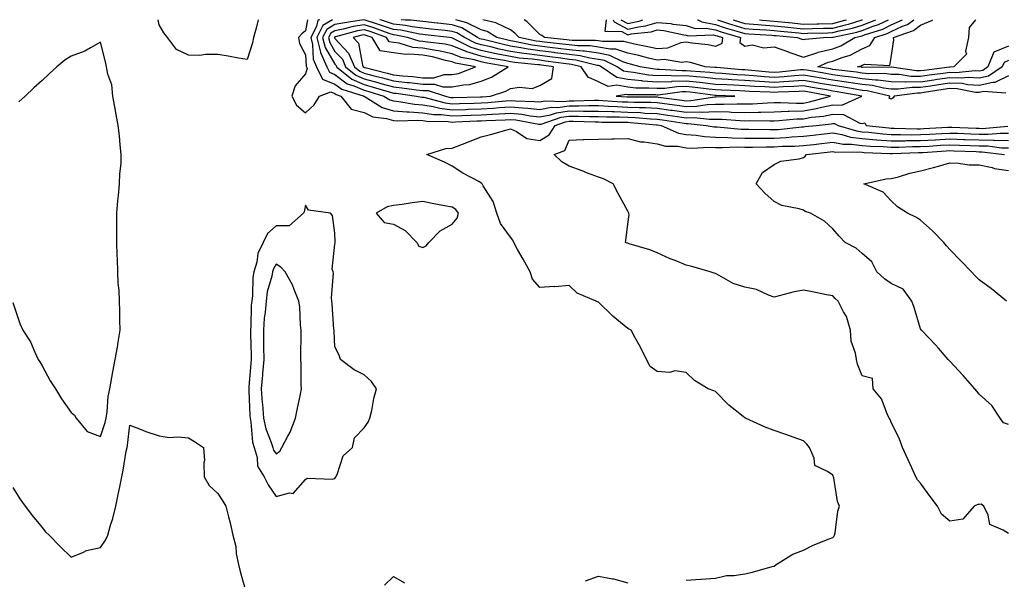
# Model space of a CAD drawing. Units: inches. Extents: x 955283 to 957923, y 7226618 to 7229258.
# Drawn here: x 956570 to 956907, y 7229067 to 7229258 of the extents above; entities that cross this region are included whole.
import ezdxf

# ---------------------------------------------------------------- set-up
doc = ezdxf.new("R2010")
doc.units = ezdxf.units.IN
doc.header["$MEASUREMENT"] = 0
doc.layers.add('Contour_95527226', color=7, linetype='Continuous', true_color=0x53b71e)

msp = doc.modelspace()

# ---------------------------------------------------------------- linework, layer by layer
at = {"layer": 'Contour_95527226'}
for points in [[(956651.87, 7229258, 3181), (956651.18, 7229255.05, 3181), (956650.2, 7229251.92, 3181), (956649.89, 7229250.08, 3181), (956648.05, 7229244.36, 3181), (956645.09, 7229244.88, 3181), (956641.64, 7229245.51, 3181), (956638.05, 7229246.12, 3181), (956633.83, 7229246.14, 3181), (956631.94, 7229245.81, 3181), (956628.05, 7229245.83, 3181), (956623.99, 7229247.86, 3181), (956620.92, 7229251.92, 3181), (956619.63, 7229253.5, 3181), (956618.05, 7229256.3, 3181), (956617.71, 7229258, 3181)], [(956668.73, 7229258, 3182), (956668.05, 7229254.15, 3182), (956666.79, 7229253.18, 3182), (956665.62, 7229251.92, 3182), (956665.95, 7229249.82, 3182), (956668.05, 7229246.04, 3182), (956668.25, 7229242.12, 3182), (956668.32, 7229241.92, 3182), (956668.57, 7229241.4, 3182), (956668.05, 7229239.47, 3182), (956664.54, 7229235.43, 3182), (956663.33, 7229231.92, 3182), (956664.98, 7229228.85, 3182), (956668.05, 7229226.23, 3182), (956671.02, 7229228.95, 3182), (956672.85, 7229231.92, 3182), (956676.65, 7229233.32, 3182), (956678.05, 7229232.77, 3182), (956678.54, 7229232.41, 3182), (956680.13, 7229231.92, 3182), (956683.62, 7229227.49, 3182), (956688.05, 7229226.3, 3182), (956690.98, 7229224.85, 3182), (956695.67, 7229224.3, 3182), (956698.05, 7229223.6, 3182), (956699.59, 7229223.46, 3182), (956706.28, 7229223.69, 3182), (956708.05, 7229223.56, 3182), (956709.47, 7229223.34, 3182), (956716.78, 7229223.19, 3182), (956718.05, 7229223.03, 3182), (956719.2, 7229223.07, 3182), (956726.54, 7229223.43, 3182), (956728.05, 7229223.48, 3182), (956729.72, 7229223.59, 3182), (956736.16, 7229223.81, 3182), (956738.05, 7229223.94, 3182), (956739.89, 7229223.76, 3182), (956747.66, 7229222.31, 3182), (956748.05, 7229222.27, 3182), (956748.48, 7229222.35, 3182), (956755.28, 7229224.69, 3182), (956758.05, 7229225.06, 3182), (956761.19, 7229225.06, 3182), (956765.01, 7229224.96, 3182), (956768.05, 7229224.96, 3182), (956770.96, 7229224.83, 3182), (956775.18, 7229224.79, 3182), (956778.05, 7229224.68, 3182), (956780.71, 7229224.58, 3182), (956785.84, 7229224.13, 3182), (956788.05, 7229224.02, 3182), (956789.9, 7229223.77, 3182), (956797.34, 7229222.63, 3182), (956798.05, 7229222.53, 3182), (956798.67, 7229222.55, 3182), (956804.83, 7229221.92, 3182), (956807.55, 7229221.42, 3182), (956808.05, 7229221.4, 3182), (956808.59, 7229221.38, 3182), (956816.73, 7229220.6, 3182), (956818.05, 7229220.58, 3182), (956819.39, 7229220.58, 3182), (956826.6, 7229220.47, 3182), (956828.05, 7229220.48, 3182), (956829.42, 7229220.55, 3182), (956837.51, 7229221.38, 3182), (956838.05, 7229221.41, 3182), (956838.5, 7229221.47, 3182), (956842.34, 7229221.92, 3182), (956847.5, 7229222.47, 3182), (956848.05, 7229222.58, 3182), (956848.69, 7229222.56, 3182), (956849.9, 7229221.92, 3182), (956856.13, 7229220, 3182), (956858.05, 7229219.74, 3182), (956860.4, 7229219.57, 3182), (956865.14, 7229219.01, 3182), (956868.05, 7229218.8, 3182), (956871.16, 7229218.81, 3182), (956874.86, 7229218.73, 3182), (956878.05, 7229218.75, 3182), (956881.05, 7229218.92, 3182), (956885.27, 7229219.14, 3182), (956888.05, 7229219.3, 3182), (956890.77, 7229219.2, 3182), (956895.16, 7229219.03, 3182), (956898.05, 7229218.91, 3182), (956901.11, 7229218.86, 3182), (956905.38, 7229219.25, 3182), (956908.05, 7229219.2, 3182)], [(956672.9, 7229258, 3183), (956672.18, 7229257.79, 3183), (956671.81, 7229255.68, 3183), (956669.84, 7229251.92, 3183), (956670.42, 7229249.55, 3183), (956670.67, 7229244.54, 3183), (956671.79, 7229241.92, 3183), (956673.81, 7229237.68, 3183), (956678.05, 7229236.03, 3183), (956680.41, 7229234.28, 3183), (956688.05, 7229231.92, 3183), (956688.07, 7229231.92, 3183), (956694.19, 7229228.06, 3183), (956698.05, 7229226.93, 3183), (956702.66, 7229226.53, 3183), (956703.42, 7229226.55, 3183), (956708.05, 7229226.23, 3183), (956711.76, 7229225.63, 3183), (956714.39, 7229225.58, 3183), (956718.05, 7229225.12, 3183), (956721.37, 7229225.24, 3183), (956724.57, 7229225.4, 3183), (956728.05, 7229225.51, 3183), (956731.89, 7229225.76, 3183), (956734.13, 7229225.84, 3183), (956738.05, 7229226.1, 3183), (956741.87, 7229225.74, 3183), (956744.78, 7229225.19, 3183), (956748.05, 7229224.82, 3183), (956751.65, 7229225.52, 3183), (956753.73, 7229226.24, 3183), (956758.05, 7229226.82, 3183), (956762.94, 7229226.81, 3183), (956763.16, 7229226.81, 3183), (956768.05, 7229226.8, 3183), (956772.74, 7229226.61, 3183), (956773.36, 7229226.61, 3183), (956778.05, 7229226.42, 3183), (956782.38, 7229226.25, 3183), (956783.86, 7229226.11, 3183), (956788.05, 7229225.92, 3183), (956791.57, 7229225.44, 3183), (956795.07, 7229224.9, 3183), (956798.05, 7229224.47, 3183), (956800.68, 7229224.55, 3183), (956805.96, 7229224.01, 3183), (956808.05, 7229224.08, 3183), (956810.17, 7229224.04, 3183), (956816.43, 7229223.54, 3183), (956818.05, 7229223.51, 3183), (956819.68, 7229223.55, 3183), (956826.52, 7229223.45, 3183), (956828.05, 7229223.49, 3183), (956829.67, 7229223.54, 3183), (956835.84, 7229224.13, 3183), (956838.05, 7229224.18, 3183), (956840.79, 7229224.66, 3183), (956844.87, 7229225.1, 3183), (956848.05, 7229225.77, 3183), (956851.78, 7229225.65, 3183), (956857.3, 7229222.67, 3183), (956858.05, 7229222.6, 3183), (956858.96, 7229222.83, 3183), (956859.46, 7229221.92, 3183), (956867.15, 7229221.02, 3183), (956868.05, 7229220.96, 3183), (956869.01, 7229220.96, 3183), (956876.91, 7229220.78, 3183), (956878.05, 7229220.78, 3183), (956879.12, 7229220.85, 3183), (956887.39, 7229221.26, 3183), (956888.05, 7229221.3, 3183), (956888.69, 7229221.28, 3183), (956897.08, 7229220.95, 3183), (956898.05, 7229220.91, 3183), (956899.08, 7229220.89, 3183), (956907.82, 7229221.69, 3183)], [(956677.29, 7229258, 3184), (956673.98, 7229255.99, 3184), (956671.85, 7229251.92, 3184), (956673.08, 7229246.95, 3184), (956673.17, 7229246.8, 3184), (956675.27, 7229241.92, 3184), (956676.17, 7229240.04, 3184), (956678.05, 7229239.3, 3184), (956682.28, 7229236.15, 3184), (956684.51, 7229235.46, 3184), (956688.05, 7229233.88, 3184), (956689.59, 7229233.46, 3184), (956694.72, 7229231.92, 3184), (956696.76, 7229230.63, 3184), (956698.05, 7229230.25, 3184), (956699.88, 7229230.09, 3184), (956705.23, 7229229.1, 3184), (956708.05, 7229228.89, 3184), (956711.65, 7229228.32, 3184), (956713.87, 7229227.74, 3184), (956718.05, 7229227.21, 3184), (956722.6, 7229227.37, 3184), (956723.52, 7229227.39, 3184), (956728.05, 7229227.55, 3184), (956732.16, 7229227.81, 3184), (956734.13, 7229228, 3184), (956738.05, 7229228.27, 3184), (956742.09, 7229227.88, 3184), (956743.97, 7229227.84, 3184), (956748.05, 7229227.37, 3184), (956751.86, 7229228.11, 3184), (956754.19, 7229228.06, 3184), (956758.05, 7229228.58, 3184), (956761.39, 7229228.58, 3184), (956764.79, 7229228.66, 3184), (956768.05, 7229228.66, 3184), (956771.46, 7229228.51, 3184), (956774.44, 7229228.31, 3184), (956778.05, 7229228.16, 3184), (956781.97, 7229228, 3184), (956784.13, 7229228, 3184), (956788.05, 7229227.82, 3184), (956792.82, 7229227.15, 3184), (956793.24, 7229227.11, 3184), (956798.05, 7229226.42, 3184), (956802.67, 7229226.54, 3184), (956803.51, 7229226.46, 3184), (956808.05, 7229226.62, 3184), (956812.66, 7229226.53, 3184), (956813.51, 7229226.46, 3184), (956818.05, 7229226.35, 3184), (956822.6, 7229226.47, 3184), (956823.51, 7229226.46, 3184), (956828.05, 7229226.59, 3184), (956832.84, 7229226.71, 3184), (956833.22, 7229226.75, 3184), (956838.05, 7229226.86, 3184), (956842.35, 7229227.62, 3184), (956844.3, 7229228.17, 3184), (956848.05, 7229228.95, 3184)], [(956848.05, 7229228.95, 3184), (956851.11, 7229228.86, 3184), (956857.94, 7229231.92, 3184), (956849.55, 7229233.42, 3184), (956848.05, 7229233.64, 3184), (956845.96, 7229234.01, 3184), (956841.01, 7229234.88, 3184), (956838.05, 7229235.4, 3184), (956834.81, 7229235.16, 3184), (956831.18, 7229235.05, 3184), (956828.05, 7229234.85, 3184), (956824.91, 7229235.06, 3184), (956821.33, 7229235.2, 3184), (956818.05, 7229235.44, 3184), (956814.33, 7229235.64, 3184), (956811.83, 7229235.7, 3184), (956808.05, 7229235.92, 3184), (956803.57, 7229236.4, 3184), (956802.66, 7229236.53, 3184), (956798.05, 7229237, 3184), (956793.13, 7229236.84, 3184), (956792.94, 7229236.81, 3184), (956788.05, 7229236.63, 3184), (956783.16, 7229237.03, 3184), (956782.9, 7229237.07, 3184), (956778.05, 7229237.54, 3184), (956774.37, 7229238.24, 3184), (956769.03, 7229241.92, 3184), (956768.37, 7229242.24, 3184), (956768.05, 7229242.31, 3184), (956767.6, 7229242.37, 3184), (956760.34, 7229244.21, 3184), (956758.05, 7229244.46, 3184), (956755.15, 7229244.82, 3184), (956751.45, 7229245.32, 3184), (956748.05, 7229245.72, 3184), (956743.61, 7229246.36, 3184), (956742.58, 7229246.45, 3184), (956738.05, 7229247.19, 3184), (956734.11, 7229247.98, 3184), (956731.28, 7229248.69, 3184), (956728.05, 7229249.4, 3184), (956726.11, 7229249.98, 3184), (956722.31, 7229251.92, 3184), (956719.67, 7229253.54, 3184), (956718.05, 7229254.02, 3184), (956715.68, 7229254.29, 3184), (956710.92, 7229254.79, 3184), (956708.05, 7229255.13, 3184), (956704.4, 7229255.57, 3184), (956702.18, 7229256.05, 3184), (956698.05, 7229256.45, 3184), (956693.96, 7229257.83, 3184), (956693.38, 7229258, 3184)], [(956907.11, 7229232.86, 3183), (956899.58, 7229233.45, 3183), (956898.05, 7229233.11, 3183), (956896.78, 7229233.19, 3183), (956890.55, 7229234.42, 3183), (956888.05, 7229234.53, 3183), (956885.77, 7229234.2, 3183), (956879.22, 7229233.09, 3183), (956878.05, 7229232.92, 3183), (956877.04, 7229232.93, 3183), (956869.01, 7229231.92, 3183), (956868.7, 7229231.27, 3183), (956868.05, 7229230.82, 3183), (956867.33, 7229231.2, 3183), (956867.52, 7229231.92, 3183), (956859.83, 7229233.7, 3183), (956858.05, 7229233.86, 3183), (956855.75, 7229234.22, 3183), (956851.17, 7229235.05, 3183), (956848.05, 7229235.49, 3183), (956843.72, 7229236.25, 3183), (956842.58, 7229236.45, 3183), (956838.05, 7229237.24, 3183), (956833.09, 7229236.88, 3183), (956833.01, 7229236.88, 3183), (956828.05, 7229236.55, 3183), (956823.09, 7229236.88, 3183), (956823.01, 7229236.88, 3183), (956818.05, 7229237.24, 3183), (956813.61, 7229237.48, 3183), (956812.39, 7229237.58, 3183), (956808.05, 7229237.83, 3183), (956804.36, 7229238.23, 3183), (956801.54, 7229238.43, 3183), (956798.05, 7229238.8, 3183), (956794.82, 7229238.69, 3183), (956791.05, 7229238.92, 3183), (956788.05, 7229238.8, 3183), (956785.17, 7229239.04, 3183), (956780.01, 7229239.96, 3183), (956778.05, 7229240.14, 3183), (956776.56, 7229240.43, 3183), (956774.4, 7229241.92, 3183), (956770.15, 7229244.02, 3183), (956768.05, 7229244.42, 3183), (956765.13, 7229244.84, 3183), (956761.81, 7229245.68, 3183), (956758.05, 7229246.1, 3183), (956753.28, 7229246.69, 3183), (956752.87, 7229246.74, 3183), (956748.05, 7229247.32, 3183), (956744.03, 7229247.9, 3183), (956741.55, 7229248.42, 3183), (956738.05, 7229248.99, 3183), (956735.62, 7229249.49, 3183), (956728.79, 7229251.18, 3183), (956728.05, 7229251.34, 3183), (956727.6, 7229251.47, 3183), (956726.73, 7229251.92, 3183), (956721.36, 7229255.23, 3183), (956718.05, 7229256.2, 3183), (956713.21, 7229256.76, 3183), (956712.92, 7229256.79, 3183), (956708.05, 7229257.38, 3183), (956704, 7229257.87, 3183), (956702.11, 7229257.86, 3183), (956700.67, 7229258, 3183)], [(956908.05, 7229238.78, 3182), (956903.45, 7229236.52, 3182), (956902.71, 7229236.58, 3182), (956898.05, 7229235.55, 3182), (956894.18, 7229235.79, 3182), (956892.29, 7229236.16, 3182), (956888.05, 7229236.35, 3182), (956884.18, 7229235.79, 3182), (956881.45, 7229235.32, 3182), (956878.05, 7229234.8, 3182), (956875.13, 7229234.84, 3182), (956870.38, 7229234.25, 3182), (956868.05, 7229234.29, 3182), (956865.34, 7229234.63, 3182), (956861.61, 7229235.48, 3182), (956858.05, 7229235.84, 3182), (956853.43, 7229236.54, 3182), (956852.79, 7229236.66, 3182), (956848.05, 7229237.34, 3182), (956844.15, 7229238.02, 3182), (956841.49, 7229238.48, 3182), (956838.05, 7229239.09, 3182), (956834.99, 7229238.86, 3182), (956831.5, 7229238.47, 3182), (956828.05, 7229238.25, 3182), (956824.6, 7229238.47, 3182), (956821.16, 7229238.81, 3182), (956818.05, 7229239.04, 3182), (956815.32, 7229239.19, 3182), (956810.35, 7229239.62, 3182), (956808.05, 7229239.74, 3182), (956806.09, 7229239.96, 3182), (956799.53, 7229240.44, 3182), (956798.05, 7229240.58, 3182), (956796.67, 7229240.54, 3182), (956788.95, 7229241.02, 3182), (956788.05, 7229240.98, 3182), (956787.18, 7229241.05, 3182), (956782.31, 7229241.92, 3182), (956778.98, 7229242.85, 3182), (956778.05, 7229243.05, 3182), (956776.38, 7229243.59, 3182), (956771.93, 7229245.8, 3182), (956768.05, 7229246.54, 3182), (956763.34, 7229247.21, 3182), (956762.76, 7229247.21, 3182), (956758.05, 7229247.73, 3182), (956754.32, 7229248.19, 3182), (956751.47, 7229248.5, 3182), (956748.05, 7229248.91, 3182), (956745.41, 7229249.28, 3182), (956739.39, 7229250.58, 3182), (956738.05, 7229250.8, 3182), (956737.11, 7229250.98, 3182), (956733.35, 7229251.92, 3182), (956730.1, 7229253.97, 3182), (956728.05, 7229254.49, 3182), (956723.05, 7229256.92, 3182), (956719.34, 7229258, 3182)], [(956908.05, 7229244.01, 3181), (956906.57, 7229243.4, 3181), (956905.96, 7229241.92, 3181), (956901.27, 7229238.7, 3181), (956898.05, 7229237.99, 3181), (956894.35, 7229238.22, 3181), (956891.98, 7229237.99, 3181), (956888.05, 7229238.17, 3181), (956883.66, 7229237.53, 3181), (956882.58, 7229237.39, 3181), (956878.05, 7229236.7, 3181), (956873.21, 7229236.76, 3181), (956872.84, 7229236.71, 3181), (956868.05, 7229236.8, 3181), (956863.5, 7229237.37, 3181), (956862.61, 7229237.36, 3181), (956858.05, 7229237.8, 3181), (956854.48, 7229238.35, 3181), (956851.24, 7229238.73, 3181), (956848.05, 7229239.19, 3181), (956845.73, 7229239.6, 3181), (956839.25, 7229240.72, 3181), (956838.05, 7229240.93, 3181), (956836.99, 7229240.86, 3181), (956829.91, 7229240.06, 3181), (956828.05, 7229239.94, 3181), (956826.19, 7229240.06, 3181), (956819.21, 7229240.76, 3181), (956818.05, 7229240.85, 3181), (956817.02, 7229240.89, 3181), (956808.33, 7229241.64, 3181), (956808.05, 7229241.66, 3181), (956807.82, 7229241.69, 3181), (956804.54, 7229241.92, 3181), (956799.51, 7229243.38, 3181), (956798.05, 7229243.64, 3181), (956796.57, 7229243.4, 3181), (956790.48, 7229244.35, 3181), (956788.05, 7229244.13, 3181), (956785.12, 7229244.85, 3181), (956781.88, 7229245.75, 3181), (956778.05, 7229246.61, 3181), (956774.04, 7229247.91, 3181), (956772.09, 7229247.88, 3181), (956768.05, 7229248.66, 3181), (956765.2, 7229249.07, 3181), (956760.92, 7229249.05, 3181), (956758.05, 7229249.37, 3181), (956755.77, 7229249.64, 3181), (956749.66, 7229250.31, 3181), (956748.05, 7229250.5, 3181), (956746.81, 7229250.68, 3181), (956741.03, 7229251.92, 3181), (956739.53, 7229253.4, 3181), (956738.05, 7229254.51, 3181), (956733.18, 7229256.79, 3181), (956733.02, 7229256.89, 3181), (956728.57, 7229258, 3181)], [(956770.7, 7229258, 3180), (956770.24, 7229254.11, 3180), (956775.98, 7229253.99, 3180), (956778.05, 7229252.88, 3180), (956779.27, 7229253.14, 3180), (956786.06, 7229253.91, 3180), (956788.05, 7229254.49, 3180), (956790.43, 7229254.3, 3180), (956797.18, 7229252.79, 3180), (956798.05, 7229252.69, 3180), (956798.63, 7229252.5, 3180), (956807.17, 7229252.8, 3180), (956808.05, 7229252.62, 3180), (956808.58, 7229252.45, 3180), (956810.38, 7229251.92, 3180), (956810.13, 7229249.84, 3180), (956808.05, 7229248.86, 3180), (956805.54, 7229249.41, 3180), (956799.96, 7229250.01, 3180), (956798.05, 7229250.36, 3180), (956796.19, 7229250.06, 3180), (956791.64, 7229248.33, 3180), (956788.05, 7229248, 3180), (956784.9, 7229248.77, 3180), (956780.33, 7229249.64, 3180), (956778.05, 7229250.16, 3180), (956776.72, 7229250.59, 3180), (956769.47, 7229250.5, 3180), (956768.05, 7229250.78, 3180), (956767.04, 7229250.91, 3180), (956759.08, 7229250.89, 3180), (956758.05, 7229251, 3180), (956757.24, 7229251.11, 3180), (956749.68, 7229251.92, 3180), (956748.77, 7229252.64, 3180), (956748.05, 7229252.93, 3180), (956743.55, 7229257.42, 3180), (956742.71, 7229258, 3180)], [(956773.11, 7229258, 3181), (956773.42, 7229257.29, 3181), (956778.05, 7229254.79, 3181), (956781.74, 7229255.61, 3181), (956784.09, 7229255.88, 3181), (956788.05, 7229257.03, 3181), (956792.78, 7229256.65, 3181), (956793.48, 7229256.49, 3181), (956798.05, 7229256.01, 3181), (956801.1, 7229254.97, 3181), (956804.88, 7229255.09, 3181), (956808.05, 7229254.49, 3181), (956809.97, 7229253.84, 3181), (956816.54, 7229251.92, 3181), (956816.32, 7229250.19, 3181), (956818.05, 7229249, 3181), (956820.57, 7229249.4, 3181), (956824.57, 7229248.44, 3181), (956828.05, 7229248.71, 3181), (956832.98, 7229246.99, 3181), (956833.09, 7229246.96, 3181), (956838.05, 7229245.16, 3181), (956842.93, 7229246.8, 3181), (956843.09, 7229246.88, 3181), (956848.05, 7229248.01, 3181)], [(956775.67, 7229258, 3182), (956778.05, 7229256.71, 3182), (956782.32, 7229257.65, 3182), (956783.2, 7229258, 3182)], [(956801.9, 7229258, 3182), (956802.01, 7229257.96, 3182), (956803.37, 7229257.24, 3182), (956808.05, 7229256.34, 3182), (956811.36, 7229255.23, 3182), (956816.14, 7229253.83, 3182), (956818.05, 7229253.24, 3182), (956819.26, 7229253.13, 3182), (956827.25, 7229252.72, 3182), (956828.05, 7229252.65, 3182), (956828.71, 7229252.58, 3182), (956835.95, 7229251.92, 3182), (956837.52, 7229251.39, 3182), (956838.05, 7229251.2, 3182)], [(956808.65, 7229258, 3183), (956812.76, 7229256.63, 3183), (956813.59, 7229256.38, 3183), (956818.05, 7229254.99, 3183), (956820.86, 7229254.73, 3183), (956825.47, 7229254.5, 3183), (956828.05, 7229254.28, 3183), (956830.19, 7229254.06, 3183), (956836.49, 7229253.48, 3183), (956838.05, 7229253.32, 3183), (956839.48, 7229253.35, 3183), (956846.43, 7229253.54, 3183), (956848.05, 7229253.58, 3183), (956850.3, 7229254.17, 3183), (956854.85, 7229255.12, 3183), (956858.05, 7229256.1, 3183), (956862.25, 7229257.72, 3183), (956862.77, 7229258, 3183)], [(956814, 7229258, 3184), (956814.09, 7229257.96, 3184), (956818.05, 7229256.72, 3184), (956822.47, 7229256.34, 3184), (956823.69, 7229256.28, 3184), (956828.05, 7229255.91, 3184), (956831.66, 7229255.53, 3184), (956834.72, 7229255.25, 3184), (956838.05, 7229254.91, 3184), (956841.11, 7229254.98, 3184), (956844.9, 7229255.07, 3184), (956848.05, 7229255.15, 3184), (956852.43, 7229256.3, 3184), (956853.45, 7229256.52, 3184), (956858.05, 7229257.92, 3184)], [(956823.04, 7229258, 3185), (956824.02, 7229257.89, 3185), (956828.05, 7229257.55, 3185), (956832.94, 7229257.03, 3185), (956833.14, 7229257.01, 3185), (956838.05, 7229256.49, 3185), (956842.73, 7229256.6, 3185), (956843.35, 7229256.62, 3185), (956848.05, 7229256.71, 3185), (956852.17, 7229257.8, 3185), (956852.73, 7229258, 3185)], [(956838.05, 7229251.2, 3182), (956838.59, 7229251.38, 3182), (956844.92, 7229251.92, 3182), (956847.96, 7229252.01, 3182), (956848.05, 7229252.01, 3182), (956848.17, 7229252.04, 3182), (956856.23, 7229253.74, 3182), (956858.05, 7229254.28, 3182), (956861.9, 7229255.77, 3182), (956863.64, 7229256.33, 3182), (956867.14, 7229258, 3182)], [(956908.05, 7229248.92, 3180), (956903.08, 7229246.89, 3180), (956901.06, 7229241.92, 3180), (956899.27, 7229240.7, 3180), (956898.05, 7229240.43, 3180), (956896.64, 7229240.51, 3180), (956890.07, 7229239.9, 3180), (956888.05, 7229239.99, 3180), (956885.79, 7229239.66, 3180), (956880.94, 7229239.03, 3180), (956878.05, 7229238.59, 3180), (956874.77, 7229238.64, 3180), (956870.71, 7229239.26, 3180), (956868.05, 7229239.3, 3180), (956865.73, 7229239.6, 3180), (956860.43, 7229239.54, 3180), (956858.05, 7229239.77, 3180), (956856.18, 7229240.05, 3180), (956849.08, 7229240.89, 3180), (956848.05, 7229241.04, 3180), (956847.3, 7229241.17, 3180), (956842.98, 7229241.92, 3180), (956846.45, 7229243.52, 3180), (956848.05, 7229243.89, 3180), (956851.25, 7229245.12, 3180), (956854.04, 7229245.93, 3180), (956858.05, 7229248.02, 3180), (956860.76, 7229249.21, 3180), (956862.4, 7229251.92, 3180), (956866.67, 7229253.3, 3180), (956868.05, 7229253.95, 3180), (956871.92, 7229255.79, 3180), (956873.6, 7229256.37, 3180), (956875.73, 7229258, 3180)], [(956848.05, 7229248.01, 3181), (956850.87, 7229249.1, 3181), (956855.64, 7229251.92, 3181), (956857.63, 7229252.34, 3181), (956858.05, 7229252.47, 3181), (956858.94, 7229252.81, 3181), (956865.16, 7229254.81, 3181), (956868.05, 7229256.2, 3181), (956871.87, 7229258, 3181)], [(956896.77, 7229258, 3179), (956894.63, 7229255.34, 3179), (956894.42, 7229251.92, 3179), (956893.42, 7229247.29, 3179), (956893.73, 7229246.24, 3179), (956889.39, 7229241.92, 3179), (956888.17, 7229241.8, 3179), (956888.05, 7229241.81, 3179), (956887.92, 7229241.79, 3179), (956879.29, 7229240.68, 3179), (956878.05, 7229240.48, 3179), (956876.63, 7229240.5, 3179), (956868.16, 7229241.81, 3179), (956868.05, 7229241.81, 3179), (956867.95, 7229241.82, 3179), (956858.26, 7229241.71, 3179), (956858.05, 7229241.73, 3179), (956857.89, 7229241.76, 3179), (956856.54, 7229241.92, 3179), (956857.71, 7229242.26, 3179), (956858.05, 7229242.44, 3179), (956858.97, 7229242.84, 3179), (956867.59, 7229242.38, 3179), (956868.05, 7229245.06, 3179), (956868.86, 7229251.11, 3179), (956868.76, 7229251.92, 3179), (956875.65, 7229254.32, 3179), (956878.05, 7229256.16, 3179), (956882.08, 7229257.89, 3179), (956882.17, 7229258, 3179)], [(956858.05, 7229257.92, 3184), (956858.27, 7229258, 3184)], [(956568.05, 7229161.46, 3182), (956570.42, 7229154.29, 3182), (956571.47, 7229151.92, 3182), (956574.12, 7229147.99, 3182), (956575.55, 7229144.42, 3182), (956576.76, 7229141.92, 3182), (956577.26, 7229141.13, 3182), (956578.05, 7229139.78, 3182), (956580.86, 7229134.73, 3182), (956582.65, 7229131.92, 3182), (956584.66, 7229128.53, 3182), (956588.05, 7229123.86, 3182), (956589.12, 7229122.99, 3182), (956589.74, 7229121.92, 3182), (956593.49, 7229117.36, 3182), (956598.05, 7229115.65, 3182), (956599.58, 7229120.39, 3182), (956599.89, 7229121.92, 3182), (956600.27, 7229124.14, 3182), (956600.63, 7229129.34, 3182), (956601.19, 7229131.92, 3182), (956601.92, 7229135.79, 3182), (956602.19, 7229137.78, 3182), (956603.07, 7229141.92, 3182), (956603.84, 7229146.13, 3182), (956604.04, 7229147.91, 3182), (956604.68, 7229151.92, 3182), (956604.63, 7229155.34, 3182), (956604.56, 7229158.43, 3182), (956604.51, 7229161.92, 3182), (956604.33, 7229165.64, 3182), (956604.07, 7229167.94, 3182), (956603.9, 7229171.92, 3182), (956603.77, 7229176.2, 3182), (956603.74, 7229177.61, 3182), (956603.61, 7229181.92, 3182), (956603.58, 7229186.39, 3182), (956603.59, 7229187.46, 3182), (956603.56, 7229191.92, 3182), (956603.88, 7229196.09, 3182), (956604.14, 7229198.01, 3182), (956604.49, 7229201.92, 3182), (956604.56, 7229205.41, 3182), (956605.03, 7229208.9, 3182), (956605.12, 7229211.92, 3182), (956604.74, 7229215.23, 3182), (956604.46, 7229218.33, 3182), (956604.02, 7229221.92, 3182), (956603.12, 7229226.85, 3182), (956603.1, 7229226.97, 3182), (956602.24, 7229231.92, 3182), (956601.83, 7229235.7, 3182), (956600.52, 7229239.45, 3182), (956600.1, 7229241.92, 3182), (956599.71, 7229243.58, 3182), (956598.05, 7229250.27, 3182), (956594.55, 7229248.42, 3182), (956592.68, 7229247.29, 3182), (956588.05, 7229245.55, 3182), (956585.81, 7229244.16, 3182), (956583.06, 7229241.92, 3182), (956580.48, 7229239.49, 3182), (956578.05, 7229237.23, 3182), (956575.29, 7229234.68, 3182), (956572.24, 7229231.92, 3182), (956570.07, 7229229.9, 3182)], [(956798.05, 7229066.59, 3181), (956803.01, 7229066.96, 3181), (956803.1, 7229066.97, 3181), (956808.05, 7229067.34, 3181), (956811.77, 7229068.2, 3181), (956814.27, 7229068.14, 3181), (956818.05, 7229068.73, 3181), (956820.68, 7229069.29, 3181), (956827.42, 7229071.29, 3181), (956828.05, 7229071.44, 3181), (956828.74, 7229071.92, 3181), (956834.46, 7229075.51, 3181), (956838.05, 7229076.89, 3181), (956841.37, 7229078.6, 3181), (956846.81, 7229080.68, 3181), (956848.05, 7229081.22, 3181), (956848.41, 7229081.56, 3181), (956848.66, 7229081.92, 3181), (956848.84, 7229082.71, 3181), (956849.83, 7229090.14, 3181), (956850.34, 7229091.92, 3181), (956849.64, 7229093.51, 3181), (956848.4, 7229101.57, 3181), (956848.3, 7229101.92, 3181), (956848.24, 7229102.11, 3181), (956848.05, 7229102.43, 3181), (956846.22, 7229103.75, 3181), (956841.91, 7229105.78, 3181), (956841.71, 7229108.26, 3181), (956840.08, 7229111.92, 3181), (956839.19, 7229113.06, 3181), (956838.05, 7229114.19, 3181), (956834.53, 7229115.44, 3181), (956832.35, 7229116.22, 3181), (956828.05, 7229117.74, 3181), (956825.03, 7229118.9, 3181), (956818.25, 7229121.92, 3181), (956818.12, 7229121.99, 3181), (956818.05, 7229122.04, 3181), (956817.45, 7229122.52, 3181), (956812.53, 7229126.4, 3181), (956808.05, 7229130.98, 3181), (956807.43, 7229131.3, 3181), (956805.49, 7229131.92, 3181), (956800.87, 7229134.74, 3181), (956798.05, 7229137.53, 3181), (956794.17, 7229138.04, 3181), (956792.43, 7229137.54, 3181), (956788.05, 7229137.81, 3181), (956785.7, 7229139.57, 3181), (956784.45, 7229141.92, 3181), (956782.35, 7229146.22, 3181), (956780.61, 7229149.36, 3181), (956779.24, 7229151.92, 3181), (956778.5, 7229152.37, 3181), (956778.05, 7229152.59, 3181), (956774.32, 7229155.65, 3181), (956772.91, 7229156.78, 3181), (956768.05, 7229161.52, 3181), (956767.75, 7229161.62, 3181), (956767.22, 7229161.92, 3181), (956760.74, 7229164.61, 3181), (956758.05, 7229167.23, 3181), (956753.14, 7229166.83, 3181), (956752.98, 7229166.85, 3181), (956748.05, 7229166.59, 3181), (956745.52, 7229169.39, 3181), (956744.7, 7229171.92, 3181), (956742.34, 7229176.21, 3181), (956740.46, 7229179.51, 3181), (956739.1, 7229181.92, 3181), (956738.86, 7229182.73, 3181), (956738.05, 7229183.76, 3181), (956734.55, 7229188.42, 3181), (956733.4, 7229191.92, 3181), (956732.04, 7229195.91, 3181), (956728.73, 7229201.24, 3181), (956728.37, 7229201.92, 3181), (956728.23, 7229202.1, 3181), (956728.05, 7229202.21, 3181), (956727.39, 7229202.58, 3181), (956721.75, 7229205.62, 3181), (956718.05, 7229207.95, 3181), (956715.53, 7229209.4, 3181), (956709.42, 7229211.92, 3181), (956715.97, 7229214, 3181), (956718.05, 7229214.12, 3181), (956721.63, 7229215.5, 3181), (956723.68, 7229216.29, 3181), (956728.05, 7229218, 3181), (956731.15, 7229218.82, 3181), (956736.44, 7229220.31, 3181), (956738.05, 7229220.75, 3181), (956740.11, 7229219.86, 3181), (956743.56, 7229217.43, 3181), (956748.05, 7229216.75, 3181), (956751.25, 7229218.72, 3181), (956753.27, 7229221.92, 3181), (956756.83, 7229223.14, 3181), (956758.05, 7229223.31, 3181), (956759.44, 7229223.31, 3181), (956766.87, 7229223.1, 3181), (956768.05, 7229223.1, 3181), (956769.18, 7229223.05, 3181), (956776.99, 7229222.98, 3181), (956778.05, 7229222.95, 3181), (956779.03, 7229222.9, 3181), (956787.84, 7229222.13, 3181), (956788.05, 7229222.13, 3181), (956788.23, 7229222.1, 3181), (956789.41, 7229221.92, 3181), (956795.4, 7229219.27, 3181), (956798.05, 7229218.8, 3181), (956801.37, 7229218.6, 3181), (956804.21, 7229218.08, 3181), (956808.05, 7229217.89, 3181), (956812.18, 7229217.79, 3181), (956813.76, 7229217.63, 3181), (956818.05, 7229217.55, 3181), (956822.42, 7229217.55, 3181), (956823.67, 7229217.54, 3181), (956828.05, 7229217.55, 3181), (956832.19, 7229217.78, 3181), (956834.1, 7229217.97, 3181), (956838.05, 7229218.21, 3181), (956841.37, 7229218.6, 3181), (956845.18, 7229219.05, 3181), (956848.05, 7229219.38, 3181), (956851.15, 7229218.82, 3181), (956854.06, 7229217.93, 3181), (956858.05, 7229217.4, 3181), (956862.95, 7229217.02, 3181), (956863.13, 7229217, 3181), (956868.05, 7229216.65, 3181), (956872.8, 7229216.67, 3181), (956873.28, 7229216.69, 3181), (956878.05, 7229216.71, 3181), (956882.97, 7229217, 3181), (956883.14, 7229217.01, 3181), (956888.05, 7229217.3, 3181), (956892.85, 7229217.12, 3181), (956893.23, 7229217.1, 3181), (956898.05, 7229216.92, 3181), (956902.96, 7229216.83, 3181), (956903.16, 7229216.81, 3181), (956908.05, 7229216.71, 3181)], [(956908.05, 7229082.51, 3180), (956906.24, 7229083.73, 3180), (956901.72, 7229085.59, 3180), (956901.16, 7229088.81, 3180), (956899.59, 7229091.92, 3180), (956898.73, 7229092.6, 3180), (956898.05, 7229092.45, 3180), (956897.54, 7229092.43, 3180), (956896.36, 7229091.92, 3180), (956892.51, 7229087.46, 3180), (956888.05, 7229086.75, 3180), (956885.22, 7229089.09, 3180), (956883.81, 7229091.92, 3180), (956881.34, 7229095.21, 3180), (956878.05, 7229099.7, 3180), (956877.01, 7229100.88, 3180), (956876.45, 7229101.92, 3180), (956875.06, 7229104.91, 3180), (956873.79, 7229107.66, 3180), (956871.82, 7229111.92, 3180), (956870.85, 7229114.72, 3180), (956868.05, 7229120.59, 3180), (956867.63, 7229121.5, 3180), (956867.33, 7229121.92, 3180), (956866.6, 7229123.37, 3180), (956864.7, 7229128.57, 3180), (956861.87, 7229131.92, 3180), (956861.65, 7229135.52, 3180), (956858.05, 7229136.42, 3180), (956856.53, 7229140.4, 3180), (956856.11, 7229141.92, 3180), (956855.86, 7229144.11, 3180), (956854.38, 7229148.25, 3180), (956854.14, 7229151.92, 3180), (956852.73, 7229156.6, 3180), (956851.68, 7229158.29, 3180), (956849.88, 7229161.92, 3180), (956848.9, 7229162.77, 3180), (956848.05, 7229163.67, 3180), (956845.88, 7229164.09, 3180), (956841.15, 7229165.02, 3180), (956838.05, 7229165.6, 3180), (956834.92, 7229165.05, 3180), (956829.79, 7229163.66, 3180), (956828.05, 7229163.29, 3180), (956826.06, 7229163.91, 3180), (956822.03, 7229165.9, 3180), (956818.05, 7229166.62, 3180), (956814.06, 7229167.93, 3180), (956809.28, 7229170.69, 3180), (956808.05, 7229171.29, 3180), (956807.6, 7229171.47, 3180), (956806.18, 7229171.92, 3180), (956799.88, 7229173.75, 3180), (956798.05, 7229174.19, 3180), (956794.23, 7229175.74, 3180), (956792.52, 7229176.39, 3180), (956788.05, 7229178.36, 3180), (956785.56, 7229179.43, 3180), (956778.51, 7229181.46, 3180), (956778.05, 7229181.63, 3180), (956777.83, 7229181.7, 3180), (956777.33, 7229181.92, 3180), (956777.42, 7229182.55, 3180), (956778.05, 7229188.13, 3180), (956778.49, 7229191.48, 3180), (956778.45, 7229191.92, 3180), (956778.29, 7229192.16, 3180), (956778.05, 7229192.66, 3180), (956774.73, 7229198.6, 3180), (956773.03, 7229201.92, 3180), (956769.77, 7229203.64, 3180), (956768.05, 7229204.21, 3180), (956764.34, 7229205.63, 3180), (956762.48, 7229206.35, 3180), (956758.05, 7229208.01, 3180), (956755.55, 7229209.42, 3180), (956752.9, 7229211.92, 3180), (956756.62, 7229213.35, 3180), (956758.05, 7229216.85, 3180), (956762.87, 7229217.1, 3180), (956763.16, 7229217.03, 3180), (956768.05, 7229217.15, 3180), (956772.65, 7229217.32, 3180), (956773.4, 7229217.27, 3180), (956778.05, 7229217.41, 3180), (956782.42, 7229216.29, 3180), (956783.67, 7229216.3, 3180), (956788.05, 7229215.56, 3180), (956790.9, 7229214.77, 3180), (956795.18, 7229214.79, 3180), (956798.05, 7229214.28, 3180), (956800.27, 7229214.14, 3180), (956805.46, 7229214.51, 3180), (956808.05, 7229214.38, 3180), (956810.45, 7229214.32, 3180), (956815.4, 7229214.57, 3180), (956818.05, 7229214.51, 3180), (956820.65, 7229214.52, 3180), (956825.35, 7229214.62, 3180), (956828.05, 7229214.63, 3180), (956830.91, 7229214.78, 3180), (956835.14, 7229214.83, 3180), (956838.05, 7229215.01, 3180), (956841.54, 7229215.41, 3180), (956844.24, 7229215.73, 3180), (956848.05, 7229216.17, 3180), (956851.65, 7229215.52, 3180), (956854.44, 7229215.53, 3180), (956858.05, 7229215.05, 3180), (956860.96, 7229214.83, 3180), (956865.29, 7229214.68, 3180), (956868.05, 7229214.49, 3180), (956870.63, 7229214.5, 3180), (956875.32, 7229214.65, 3180), (956878.05, 7229214.67, 3180), (956880.98, 7229214.85, 3180), (956884.86, 7229215.11, 3180), (956888.05, 7229215.3, 3180), (956891.3, 7229215.17, 3180), (956894.93, 7229215.04, 3180), (956898.05, 7229214.92, 3180), (956901, 7229214.87, 3180), (956905.71, 7229214.26, 3180), (956908.05, 7229214.21, 3180)], [(956908.05, 7229119.76, 3179), (956906.41, 7229120.28, 3179), (956905.26, 7229121.92, 3179), (956902.38, 7229126.25, 3179), (956898.05, 7229130.14, 3179), (956897.22, 7229131.09, 3179), (956896.57, 7229131.92, 3179), (956892.61, 7229136.48, 3179), (956888.05, 7229141.39, 3179), (956887.79, 7229141.66, 3179), (956887.45, 7229141.92, 3179), (956884.17, 7229145.8, 3179), (956883.15, 7229147.02, 3179), (956878.37, 7229151.92, 3179), (956878.26, 7229152.13, 3179), (956878.05, 7229152.46, 3179), (956875.87, 7229159.74, 3179), (956875.05, 7229161.92, 3179), (956872.05, 7229165.92, 3179), (956868.05, 7229167.9, 3179), (956865.68, 7229169.55, 3179), (956863.13, 7229171.92, 3179), (956861.45, 7229175.32, 3179), (956858.05, 7229178.2, 3179), (956856.07, 7229179.94, 3179), (956852.31, 7229181.92, 3179), (956850.21, 7229184.08, 3179), (956848.05, 7229186.61, 3179), (956845.29, 7229189.16, 3179), (956840.41, 7229191.92, 3179), (956838.68, 7229192.55, 3179), (956838.05, 7229192.92, 3179), (956836.56, 7229193.41, 3179), (956830.68, 7229194.55, 3179), (956828.05, 7229195.88, 3179), (956824.87, 7229198.74, 3179), (956821.89, 7229201.92, 3179), (956824.11, 7229205.86, 3179), (956828.05, 7229208.54, 3179), (956830.29, 7229209.68, 3179), (956836.62, 7229210.49, 3179), (956838.05, 7229210.92, 3179), (956838.6, 7229211.37, 3179), (956839.11, 7229211.92, 3179), (956847.12, 7229212.85, 3179), (956848.05, 7229212.96, 3179), (956848.93, 7229212.8, 3179), (956857.13, 7229212.84, 3179), (956858.05, 7229212.72, 3179), (956858.79, 7229212.66, 3179), (956867.61, 7229212.36, 3179), (956868.05, 7229212.33, 3179), (956868.46, 7229212.33, 3179), (956877.34, 7229212.63, 3179), (956878.05, 7229212.63, 3179), (956878.81, 7229212.68, 3179), (956886.75, 7229213.22, 3179), (956888.05, 7229213.3, 3179), (956889.38, 7229213.25, 3179), (956897.01, 7229212.96, 3179), (956898.05, 7229212.92, 3179), (956899.03, 7229212.9, 3179), (956906.72, 7229211.92, 3179)], [(956907.44, 7229161.92, 3178), (956902.21, 7229166.08, 3178), (956898.05, 7229169.22, 3178), (956896.64, 7229170.51, 3178), (956895.4, 7229171.92, 3178), (956891.78, 7229175.65, 3178), (956888.05, 7229179.54, 3178), (956886.92, 7229180.79, 3178), (956885.94, 7229181.92, 3178), (956882.06, 7229185.93, 3178), (956878.05, 7229189.55, 3178), (956876.62, 7229190.49, 3178), (956873.59, 7229191.92, 3178), (956870.22, 7229194.09, 3178), (956868.05, 7229196.1, 3178), (956865.23, 7229199.1, 3178), (956858.69, 7229201.92, 3178), (956866.29, 7229203.68, 3178), (956868.05, 7229203.72, 3178), (956870.45, 7229204.32, 3178), (956874.41, 7229205.56, 3178), (956878.05, 7229206.34, 3178), (956882.47, 7229207.5, 3178), (956884.11, 7229207.98, 3178), (956888.05, 7229209.07, 3178), (956890.97, 7229209, 3178), (956894.58, 7229208.45, 3178), (956898.05, 7229208.39, 3178), (956902.5, 7229207.47, 3178), (956903.32, 7229207.19, 3178), (956908.05, 7229206.49, 3178)], [(956568.05, 7229098.28, 3181), (956570.48, 7229094.35, 3181), (956572.28, 7229091.92, 3181), (956574.74, 7229088.61, 3181), (956578.05, 7229084.61, 3181), (956579.27, 7229083.14, 3181), (956580.53, 7229081.92, 3181), (956584.2, 7229078.07, 3181), (956588.05, 7229074.43, 3181), (956592.24, 7229076.11, 3181), (956593.26, 7229076.71, 3181), (956598.05, 7229077.73, 3181), (956599.68, 7229080.29, 3181), (956600.51, 7229081.92, 3181), (956601.48, 7229085.35, 3181), (956602.28, 7229087.69, 3181), (956603.28, 7229091.92, 3181), (956604.1, 7229095.87, 3181), (956604.59, 7229098.46, 3181), (956605.29, 7229101.92, 3181), (956605.8, 7229104.17, 3181), (956606.83, 7229110.7, 3181), (956607.07, 7229111.92, 3181), (956607.27, 7229112.7, 3181), (956608.05, 7229119.5, 3181), (956611.92, 7229118.05, 3181), (956613.54, 7229117.41, 3181), (956618.05, 7229115.85, 3181), (956621.43, 7229115.3, 3181), (956624.42, 7229115.55, 3181), (956628.05, 7229115.17, 3181), (956630.1, 7229113.97, 3181), (956633.13, 7229111.92, 3181), (956633.56, 7229107.43, 3181), (956633.27, 7229106.7, 3181), (956633.44, 7229101.92, 3181), (956635.09, 7229098.96, 3181), (956638.05, 7229096.19, 3181), (956639.76, 7229093.63, 3181), (956640.84, 7229091.92, 3181), (956641.69, 7229088.28, 3181), (956642.28, 7229086.15, 3181), (956643.16, 7229081.92, 3181), (956644.23, 7229078.1, 3181), (956644.38, 7229075.59, 3181), (956645.11, 7229071.92, 3181), (956645.69, 7229069.56, 3181), (956647.73, 7229062.24, 3181)], [(956695.04, 7229064.93, 3181), (956698.05, 7229067.88, 3181), (956701.85, 7229065.72, 3181)], [(956763.57, 7229066.4, 3181), (956768.05, 7229068, 3181), (956772.87, 7229067.1, 3181), (956773.23, 7229067.1, 3181), (956778.05, 7229065.68, 3181)]]:
    msp.add_polyline3d(points, dxfattribs=at)
for points in [[(956838.05, 7229229.55, 3185), (956840.06, 7229229.91, 3185), (956847.34, 7229231.92, 3185), (956839.44, 7229233.31, 3185), (956838.05, 7229233.55, 3185), (956836.53, 7229233.44, 3185), (956829.37, 7229233.24, 3185), (956828.05, 7229233.15, 3185), (956826.73, 7229233.24, 3185), (956819.65, 7229233.52, 3185), (956818.05, 7229233.64, 3185), (956816.23, 7229233.74, 3185), (956810.02, 7229233.89, 3185), (956808.05, 7229234.01, 3185), (956805.71, 7229234.26, 3185), (956801.03, 7229234.9, 3185), (956798.05, 7229235.2, 3185), (956794.87, 7229235.1, 3185), (956790.68, 7229234.55, 3185), (956788.05, 7229234.45, 3185), (956785.3, 7229234.67, 3185), (956780.79, 7229234.66, 3185), (956778.05, 7229234.94, 3185), (956774.32, 7229235.65, 3185), (956771.34, 7229235.21, 3185), (956768.05, 7229236.74, 3185), (956764.54, 7229238.41, 3185), (956762.09, 7229241.92, 3185), (956758.87, 7229242.74, 3185), (956758.05, 7229242.83, 3185), (956757.01, 7229242.96, 3185), (956750.02, 7229243.89, 3185), (956748.05, 7229244.13, 3185), (956745.47, 7229244.5, 3185), (956741.03, 7229244.9, 3185), (956738.05, 7229245.39, 3185), (956733.7, 7229246.27, 3185), (956732.59, 7229246.46, 3185), (956728.05, 7229247.45, 3185), (956724.6, 7229248.47, 3185), (956718.23, 7229251.74, 3185), (956718.05, 7229251.81, 3185), (956717.96, 7229251.83, 3185), (956717.24, 7229251.92, 3185), (956708.92, 7229252.79, 3185), (956708.05, 7229252.89, 3185), (956706.95, 7229253.02, 3185), (956700.54, 7229254.41, 3185), (956698.05, 7229254.65, 3185), (956693.93, 7229256.04, 3185), (956692.63, 7229256.5, 3185), (956688.05, 7229257.95, 3185), (956683.38, 7229257.25, 3185), (956682.76, 7229257.21, 3185), (956678.05, 7229256.34, 3185), (956675.3, 7229254.67, 3185), (956673.86, 7229251.92, 3185), (956674.69, 7229248.56, 3185), (956678.05, 7229242.78, 3185), (956678.47, 7229242.34, 3185), (956678.65, 7229241.92, 3185), (956683.84, 7229237.71, 3185), (956688.05, 7229235.84, 3185), (956691.14, 7229235.01, 3185), (956696.61, 7229233.36, 3185), (956698.05, 7229232.96, 3185), (956698.99, 7229232.86, 3185), (956705.94, 7229231.92, 3185), (956707.72, 7229231.59, 3185), (956708.05, 7229231.57, 3185), (956708.47, 7229231.5, 3185), (956715.73, 7229229.6, 3185), (956718.05, 7229229.3, 3185), (956720.58, 7229229.39, 3185), (956725.63, 7229229.5, 3185), (956728.05, 7229229.59, 3185), (956730.25, 7229229.72, 3185), (956736.46, 7229230.33, 3185), (956738.05, 7229230.44, 3185), (956739.7, 7229230.27, 3185), (956746.25, 7229230.12, 3185), (956748.05, 7229229.92, 3185), (956749.72, 7229230.25, 3185), (956756.22, 7229230.09, 3185), (956758.05, 7229230.34, 3185), (956759.63, 7229230.34, 3185), (956766.64, 7229230.51, 3185), (956768.05, 7229230.51, 3185), (956769.52, 7229230.45, 3185), (956776.11, 7229229.98, 3185), (956778.05, 7229229.91, 3185), (956780.15, 7229229.82, 3185), (956785.94, 7229229.81, 3185), (956788.05, 7229229.72, 3185), (956790.61, 7229229.36, 3185), (956794.93, 7229228.8, 3185), (956798.05, 7229228.37, 3185), (956801.52, 7229228.45, 3185), (956805.18, 7229229.05, 3185), (956808.05, 7229229.15, 3185), (956810.87, 7229229.1, 3185), (956815.39, 7229229.26, 3185), (956818.05, 7229229.21, 3185), (956820.7, 7229229.27, 3185), (956825.75, 7229229.62, 3185), (956828.05, 7229229.67, 3185), (956830.24, 7229229.73, 3185), (956835.62, 7229229.49, 3185)], [(956728.05, 7229231.62, 3186), (956728.33, 7229231.64, 3186), (956731.23, 7229231.92, 3186), (956736.42, 7229233.55, 3186), (956738.05, 7229234.46, 3186), (956741.13, 7229235, 3186), (956745.42, 7229234.55, 3186), (956748.05, 7229235.49, 3186), (956752.08, 7229237.89, 3186), (956752.71, 7229241.92, 3186), (956748.61, 7229242.48, 3186), (956748.05, 7229242.54, 3186), (956747.33, 7229242.64, 3186), (956739.48, 7229243.35, 3186), (956738.05, 7229243.58, 3186), (956735.96, 7229244.01, 3186), (956730.99, 7229244.86, 3186), (956728.05, 7229245.5, 3186), (956723.11, 7229246.98, 3186), (956722.88, 7229247.09, 3186), (956718.05, 7229249.1, 3186), (956715.72, 7229249.59, 3186), (956709.67, 7229250.3, 3186), (956708.05, 7229250.59, 3186), (956706.83, 7229250.7, 3186), (956702.83, 7229251.92, 3186), (956698.9, 7229252.77, 3186), (956698.05, 7229252.86, 3186), (956696.64, 7229253.33, 3186), (956691.34, 7229255.21, 3186), (956688.05, 7229256.26, 3186), (956684.28, 7229255.69, 3186), (956680.88, 7229254.75, 3186), (956678.05, 7229254.22, 3186), (956676.62, 7229253.35, 3186), (956675.87, 7229251.92, 3186), (956676.3, 7229250.17, 3186), (956678.05, 7229247.16, 3186), (956680.61, 7229244.48, 3186), (956681.66, 7229241.92, 3186), (956685.2, 7229239.07, 3186), (956688.05, 7229237.79, 3186), (956692.68, 7229236.55, 3186), (956693.73, 7229236.24, 3186), (956698.05, 7229235.02, 3186), (956700.86, 7229234.73, 3186), (956705.92, 7229234.05, 3186), (956708.05, 7229233.81, 3186), (956709.93, 7229233.8, 3186), (956715.78, 7229231.92, 3186), (956717.58, 7229231.45, 3186), (956718.05, 7229231.39, 3186), (956718.56, 7229231.41, 3186), (956727.74, 7229231.61, 3186)], [(956728.05, 7229236.96, 3187), (956731.58, 7229238.39, 3187), (956737.2, 7229241.92, 3187), (956729.4, 7229243.27, 3187), (956728.05, 7229243.56, 3187), (956725.72, 7229244.25, 3187), (956721.2, 7229245.07, 3187), (956718.05, 7229246.38, 3187), (956713.47, 7229247.34, 3187), (956712.52, 7229247.45, 3187), (956708.05, 7229248.25, 3187), (956704.67, 7229248.54, 3187), (956700, 7229249.97, 3187), (956698.05, 7229250.21, 3187), (956696.56, 7229250.43, 3187), (956695.7, 7229251.92, 3187), (956690.06, 7229253.93, 3187), (956688.05, 7229254.57, 3187), (956685.75, 7229254.22, 3187), (956678.27, 7229252.14, 3187), (956678.05, 7229252.1, 3187), (956677.94, 7229252.03, 3187), (956677.88, 7229251.92, 3187), (956677.91, 7229251.78, 3187), (956678.05, 7229251.55, 3187), (956682.75, 7229246.62, 3187), (956684.69, 7229241.92, 3187), (956686.55, 7229240.42, 3187), (956688.05, 7229239.74, 3187), (956691.02, 7229238.95, 3187), (956694.28, 7229238.15, 3187), (956698.05, 7229237.09, 3187), (956702.73, 7229236.6, 3187), (956703.47, 7229236.5, 3187), (956708.05, 7229236, 3187), (956712.11, 7229235.98, 3187), (956714.89, 7229235.08, 3187), (956718.05, 7229235.05, 3187), (956721.91, 7229235.78, 3187), (956724.08, 7229235.89, 3187)], [(956718.05, 7229239.23, 3188), (956720.31, 7229239.66, 3188), (956726.07, 7229241.92, 3188), (956719.28, 7229243.15, 3188), (956718.05, 7229243.66, 3188), (956715.85, 7229244.12, 3188), (956711.43, 7229245.3, 3188), (956708.05, 7229245.91, 3188), (956703.69, 7229246.28, 3188), (956702.26, 7229246.13, 3188), (956698.05, 7229246.67, 3188), (956693.46, 7229247.33, 3188), (956690.8, 7229251.92, 3188), (956688.77, 7229252.64, 3188), (956688.05, 7229252.87, 3188), (956687.22, 7229252.75, 3188), (956684.24, 7229251.92, 3188), (956686.07, 7229249.94, 3188), (956687.47, 7229242.5, 3188), (956687.71, 7229241.92, 3188), (956687.89, 7229241.76, 3188), (956688.05, 7229241.71, 3188), (956688.35, 7229241.62, 3188), (956695.89, 7229239.76, 3188), (956698.05, 7229239.15, 3188), (956701.14, 7229238.83, 3188), (956704.69, 7229238.56, 3188), (956708.05, 7229238.19, 3188), (956711.8, 7229238.17, 3188), (956715.4, 7229239.27, 3188)], [(956808.05, 7229231.69, 3186), (956808.28, 7229231.69, 3186), (956814.63, 7229231.92, 3186), (956808.22, 7229232.09, 3186), (956808.05, 7229232.1, 3186), (956807.85, 7229232.12, 3186), (956799.4, 7229233.27, 3186), (956798.05, 7229233.4, 3186), (956796.6, 7229233.37, 3186), (956788.41, 7229232.28, 3186), (956788.05, 7229232.27, 3186), (956787.67, 7229232.3, 3186), (956778.42, 7229232.29, 3186), (956778.05, 7229232.33, 3186), (956777.54, 7229232.43, 3186), (956774.07, 7229231.92, 3186), (956777.79, 7229231.66, 3186), (956778.05, 7229231.65, 3186), (956778.33, 7229231.64, 3186), (956787.76, 7229231.63, 3186), (956788.05, 7229231.62, 3186), (956788.4, 7229231.57, 3186), (956796.63, 7229230.5, 3186), (956798.05, 7229230.31, 3186), (956799.62, 7229230.35, 3186), (956807.81, 7229231.68, 3186)], [(956708.05, 7229180.25, 3182), (956709.17, 7229180.8, 3182), (956710.18, 7229181.92, 3182), (956714.03, 7229185.94, 3182), (956718.05, 7229188.17, 3182), (956719.76, 7229190.21, 3182), (956720.22, 7229191.92, 3182), (956719.35, 7229193.22, 3182), (956718.05, 7229193.94, 3182), (956715.52, 7229194.45, 3182), (956711.31, 7229195.18, 3182), (956708.05, 7229195.88, 3182), (956704.46, 7229195.51, 3182), (956701.03, 7229194.9, 3182), (956698.05, 7229194.56, 3182), (956695.92, 7229194.05, 3182), (956692.09, 7229191.92, 3182), (956694.87, 7229188.74, 3182), (956698.05, 7229188.12, 3182), (956702.1, 7229185.97, 3182), (956705.98, 7229181.92, 3182), (956706.77, 7229180.64, 3182)], [(956678.05, 7229101.35, 3182), (956678.28, 7229101.69, 3182), (956678.41, 7229101.92, 3182), (956678.79, 7229102.66, 3182), (956680.9, 7229109.07, 3182), (956684.07, 7229111.92, 3182), (956684.74, 7229115.23, 3182), (956688.05, 7229118.61, 3182), (956689.36, 7229120.61, 3182), (956690, 7229121.92, 3182), (956690.64, 7229124.51, 3182), (956691.3, 7229128.67, 3182), (956692.3, 7229131.92, 3182), (956690.55, 7229134.42, 3182), (956688.05, 7229136.7, 3182), (956684.61, 7229138.48, 3182), (956679.98, 7229141.92, 3182), (956679.55, 7229143.42, 3182), (956678.05, 7229146.32, 3182), (956677.76, 7229151.63, 3182), (956677.75, 7229151.92, 3182), (956677.74, 7229152.23, 3182), (956677.09, 7229160.96, 3182), (956677.03, 7229161.92, 3182), (956676.91, 7229163.06, 3182), (956677.6, 7229171.47, 3182), (956677.51, 7229171.92, 3182), (956677.17, 7229172.8, 3182), (956678.05, 7229181.3, 3182), (956678.14, 7229181.83, 3182), (956678.15, 7229181.92, 3182), (956678.16, 7229182.03, 3182), (956678.05, 7229185.12, 3182), (956677.21, 7229191.08, 3182), (956676.58, 7229191.92, 3182), (956669.05, 7229192.92, 3182), (956668.05, 7229194.65, 3182), (956667.57, 7229192.4, 3182), (956667.38, 7229191.92, 3182), (956662.42, 7229187.55, 3182), (956658.05, 7229187.6, 3182), (956655.01, 7229184.96, 3182), (956653.56, 7229181.92, 3182), (956651.77, 7229178.2, 3182), (956651.38, 7229175.25, 3182), (956650.38, 7229171.92, 3182), (956650.03, 7229169.94, 3182), (956649.89, 7229163.76, 3182), (956649.64, 7229161.92, 3182), (956649.51, 7229160.46, 3182), (956649.32, 7229153.19, 3182), (956649.22, 7229151.92, 3182), (956649.24, 7229150.73, 3182), (956649.44, 7229143.31, 3182), (956649.47, 7229141.92, 3182), (956649.34, 7229140.63, 3182), (956648.7, 7229132.57, 3182), (956648.65, 7229131.92, 3182), (956648.69, 7229131.28, 3182), (956649.02, 7229122.89, 3182), (956649.09, 7229121.92, 3182), (956649.37, 7229120.6, 3182), (956649.9, 7229113.77, 3182), (956650.43, 7229111.92, 3182), (956651.47, 7229108.5, 3182), (956651.63, 7229105.5, 3182), (956653.92, 7229101.92, 3182), (956655.27, 7229099.14, 3182), (956658.05, 7229095.15, 3182), (956662.52, 7229096.39, 3182), (956663.76, 7229096.21, 3182), (956668.05, 7229100.95, 3182), (956668.59, 7229101.38, 3182), (956677.24, 7229101.11, 3182)], [(956658.05, 7229109.77, 3183), (956659.27, 7229110.7, 3183), (956659.89, 7229111.92, 3183), (956661.96, 7229115.83, 3183), (956662.79, 7229117.18, 3183), (956664.58, 7229121.92, 3183), (956665.16, 7229124.81, 3183), (956666.27, 7229130.14, 3183), (956666.63, 7229131.92, 3183), (956666.51, 7229133.46, 3183), (956666.58, 7229140.45, 3183), (956666.43, 7229141.92, 3183), (956666.45, 7229143.52, 3183), (956666.55, 7229150.42, 3183), (956666.57, 7229151.92, 3183), (956666.33, 7229153.64, 3183), (956666.12, 7229159.99, 3183), (956665.77, 7229161.92, 3183), (956664.12, 7229165.85, 3183), (956663.59, 7229167.46, 3183), (956661.03, 7229171.92, 3183), (956659.61, 7229173.48, 3183), (956658.05, 7229174.56, 3183), (956657.05, 7229172.92, 3183), (956656.76, 7229171.92, 3183), (956656.49, 7229170.36, 3183), (956654.96, 7229165.01, 3183), (956654.54, 7229161.92, 3183), (956654.22, 7229158.09, 3183), (956653.95, 7229156.02, 3183), (956653.65, 7229151.92, 3183), (956653.71, 7229147.58, 3183), (956653.72, 7229146.25, 3183), (956653.79, 7229141.92, 3183), (956653.36, 7229137.23, 3183), (956653.3, 7229136.67, 3183), (956652.86, 7229131.92, 3183), (956653.24, 7229127.11, 3183), (956653.29, 7229126.68, 3183), (956653.69, 7229121.92, 3183), (956654.45, 7229118.32, 3183), (956656.34, 7229113.63, 3183), (956656.83, 7229111.92, 3183), (956657.11, 7229110.98, 3183)]]:
    msp.add_polyline3d(points, close=True, dxfattribs=at)

doc.saveas('drawing.dxf')
